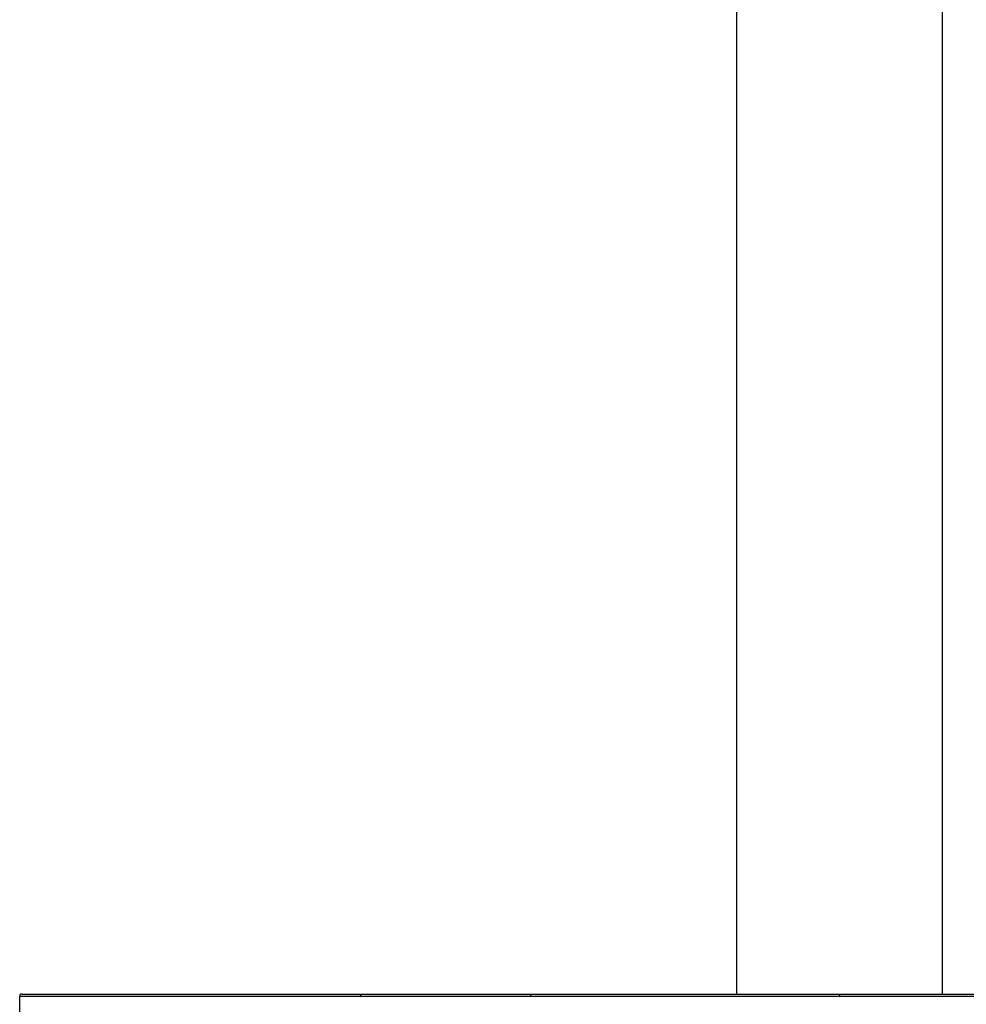
# Model space of a CAD drawing. Units: millimetres. Extents: x 6 to 291, y 5 to 413.
# Drawn here: x 195 to 226, y 119 to 151 of the extents above; entities that cross this region are included whole.
import ezdxf

# ---------------------------------------------------------------- set-up
doc = ezdxf.new("R2010")
doc.units = ezdxf.units.MM
doc.layers.add('Default', color=7, linetype='Continuous')

msp = doc.modelspace()

# ---------------------------------------------------------------- linework, layer by layer
at = {"layer": 'Default', "color": 7, "linetype": 'Continuous'}
for p, q in [((218.246, 276.067), (218.246, 119.817)), ((224.913, 119.817), (224.913, 276.067)), ((195.046, 119.234), (195.046, 119.734)), ((206.072, 119.734), (195.046, 119.734)), ((195.129, 119.817), (206.078, 119.817)), ((211.572, 119.734), (206.072, 119.734)), ((206.078, 119.817), (211.575, 119.817)), ((221.58, 119.734), (211.572, 119.734)), ((211.575, 119.817), (221.58, 119.817)), ((221.58, 119.817), (231.585, 119.817)), ((221.58, 119.817), (221.58, 119.734)), ((231.587, 119.734), (221.58, 119.734))]:
    msp.add_line(p, q, dxfattribs=at)
for points in [[(195.129, 119.817), (195.115, 119.817), (195.101, 119.817), (195.07, 119.811), (195.052, 119.793), (195.046, 119.762), (195.046, 119.748), (195.046, 119.734)], [(206.078, 119.817), (206.077, 119.817), (206.076, 119.817), (206.074, 119.811), (206.073, 119.793), (206.072, 119.762), (206.072, 119.748), (206.072, 119.734)], [(211.575, 119.817), (211.574, 119.817), (211.574, 119.817), (211.573, 119.811), (211.572, 119.793), (211.572, 119.762), (211.572, 119.748), (211.572, 119.734)]]:
    msp.add_open_spline(points, degree=5, knots=[0, 0, 0, 0, 0, 0, 0.5, 0.5, 1, 1, 1, 1, 1, 1], dxfattribs=at)

doc.saveas('drawing.dxf')
